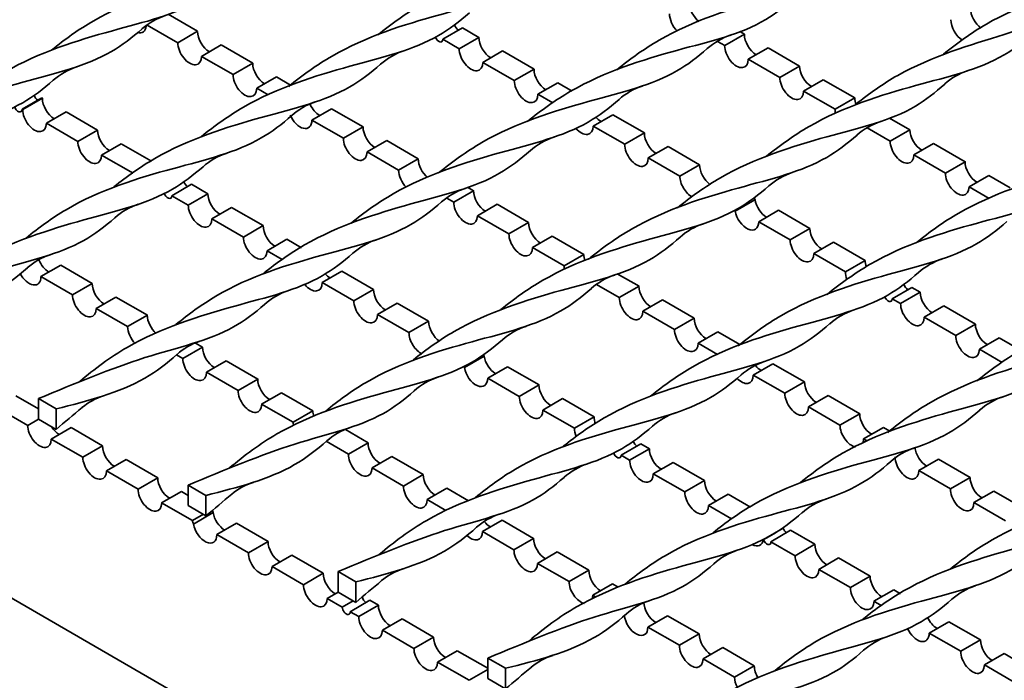
# Model space of a CAD drawing. Units: millimetres. Extents: x -1381 to 1039, y -564 to 640.
# Drawn here: x 66 to 243, y -155 to -36 of the extents above; entities that cross this region are included whole.
import ezdxf

# ---------------------------------------------------------------- set-up
doc = ezdxf.new("R2010")
doc.units = ezdxf.units.MM
for name, color, linetype in [('ВИТОЙ_КВАДРАТ_2', 7, 'Continuous'), ('НАСТИЛ_ДЛЯ_ТУ_1', 7, 'Continuous'), ('ПОЛОСА_2', 7, 'Continuous'), ('Стандарт', 7, 'Continuous')]:
    doc.layers.add(name, color=color, linetype=linetype)

# ---------------------------------------------------------------- blocks, each defined once
blk = doc.blocks.new('SE')
at = {"layer": 'ВИТОЙ_КВАДРАТ_2', "color": 7, "linetype": 'Continuous', "lineweight": 35}
for p, q in [((69.78, -107.73), (69.78, -104.06)), ((69.78, -104.06), (72.96, -105.89)), ((72.96, -105.89), (72.96, -109.57)), ((72.96, -109.57), (69.78, -107.73)), ((96.65, -123.24), (96.65, -119.57)), ((96.65, -119.57), (99.83, -121.41)), ((99.83, -121.41), (99.83, -125.08)), ((99.83, -125.08), (96.65, -123.24)), ((123.52, -138.76), (123.52, -135.08)), ((123.52, -135.08), (126.7, -136.92)), ((126.7, -136.92), (126.7, -140.6)), ((126.7, -140.6), (123.52, -138.76)), ((150.39, -154.27), (150.39, -150.6)), ((150.39, -150.6), (153.58, -152.43)), ((153.58, -152.43), (153.58, -156.11)), ((153.58, -156.11), (150.39, -154.27))]:
    blk.add_line(p, q, dxfattribs=at)
for centre, radius, start, end in [((96.44, -46.97), 12.26, 108.6732, 131.2917), ((197.84, -50.47), 12.24, 108.4506, 131.3125), ((139.24, -53.29), 12.26, 108.7083, 131.3268), ((80.57, -56.24), 12.34, 108.7634, 131.2441), ((240.11, -56.31), 11.63, 108.3579, 131.7124), ((182.07, -59.68), 12.34, 108.7559, 131.2366), ((123.31, -62.48), 12.26, 108.6732, 131.2917), ((224.71, -65.98), 12.24, 108.4506, 131.3125), ((166.11, -68.8), 12.26, 108.7083, 131.3268), ((107.44, -71.75), 12.34, 108.7634, 131.2441), ((208.95, -75.2), 12.34, 108.7559, 131.2366), ((150.18, -77.99), 12.26, 108.6732, 131.2917), ((91.58, -80.79), 12.24, 108.6875, 131.5494), ((192.98, -84.31), 12.26, 108.7083, 131.3268), ((134.31, -87.26), 12.34, 108.7634, 131.2441), ((75.5, -89.29), 11.63, 108.2876, 131.6421), ((235.82, -90.71), 12.34, 108.7559, 131.2366), ((177.05, -93.51), 12.26, 108.6732, 131.2917), ((118.45, -96.31), 12.24, 108.6875, 131.5494), ((219.85, -99.83), 12.26, 108.7083, 131.3268), ((161.18, -102.78), 12.34, 108.7634, 131.2441), ((102.37, -104.81), 11.63, 108.2876, 131.6421), ((203.92, -109.02), 12.26, 108.6732, 131.2917), ((145.32, -111.82), 12.24, 108.6875, 131.5494), ((84.8, -114.29), 11.24, 107.4444, 129.9401), ((246.72, -115.34), 12.26, 108.7083, 131.3268), ((188.05, -118.29), 12.34, 108.7634, 131.2441), ((129.24, -120.32), 11.63, 108.2876, 131.6421), ((230.79, -124.53), 12.26, 108.6732, 131.2917), ((172.19, -127.33), 12.24, 108.6875, 131.5494), ((111.67, -129.8), 11.24, 107.4444, 129.9401), ((214.92, -133.8), 12.34, 108.7634, 131.2441), ((156.11, -135.83), 11.63, 108.2876, 131.6421), ((199.06, -142.85), 12.24, 108.6875, 131.5494), ((138.54, -145.32), 11.24, 107.4444, 129.9401), ((241.79, -149.32), 12.34, 108.7634, 131.2441), ((182.98, -151.35), 11.63, 108.2876, 131.6421), ((225.93, -158.36), 12.24, 108.6875, 131.5494), ((165.41, -160.83), 11.24, 107.4444, 129.9401)]:
    blk.add_arc(centre, radius, start, end, dxfattribs=at)
for points, knots in [([(130.67, -38.82), (133.08, -36.86), (141.39, -30.87), (158.24, -25.6), (171.11, -22.74), (176.94, -18.11), (178.63, -16.6)], [0.5552612, 0.5552612, 0.5552612, 0.5552612, 0.6, 0.7, 0.8, 0.8414681, 0.8414681, 0.8414681, 0.8414681]), ([(72.13, -41.54), (74.49, -39.63), (82.77, -33.71), (99.57, -28.48), (112.46, -25.5), (118.43, -20.93), (120.21, -19.36)], [0.3562279, 0.3562279, 0.3562279, 0.3562279, 0.4, 0.5, 0.6, 0.6431969, 0.6431969, 0.6431969, 0.6431969]), ([(173.52, -45.08), (175.91, -43.14), (184.2, -37.19), (201.1, -31.92), (214.09, -28.99), (220.57, -23.9), (222.64, -22.04)], [0.6557734, 0.6557734, 0.6557734, 0.6557734, 0.7, 0.8, 0.9, 0.9492064, 0.9492064, 0.9492064, 0.9492064]), ([(114.7, -48.05), (117.12, -46.07), (125.45, -40.06), (142.35, -34.81), (155.22, -31.83), (161.15, -27.3), (162.9, -25.76)], [0.4548927, 0.4548927, 0.4548927, 0.4548927, 0.5, 0.6, 0.7, 0.7425543, 0.7425543, 0.7425543, 0.7425543]), ([(56.45, -50.55), (58.75, -48.7), (66.97, -42.85), (83.66, -37.67), (96.55, -34.69), (102.52, -30.11), (104.29, -28.55)], [0.2577324, 0.2577324, 0.2577324, 0.2577324, 0.3, 0.4, 0.5, 0.5431333, 0.5431333, 0.5431333, 0.5431333]), ([(232.14, -42.3), (234.57, -40.31), (242.86, -34.33), (252.38, -31.5), (258.93, -29.55)], [0.85494, 0.85494, 0.85494, 0.85494, 0.9, 1, 1, 1, 1]), ([(157.54, -54.33), (159.95, -52.37), (168.26, -46.38), (185.11, -41.11), (197.98, -38.25), (203.81, -33.62), (205.5, -32.11)], [0.5552612, 0.5552612, 0.5552612, 0.5552612, 0.6, 0.7, 0.8, 0.8414681, 0.8414681, 0.8414681, 0.8414681]), ([(216.42, -51.27), (218.77, -49.37), (227.03, -43.49), (244.03, -38.65), (253.97, -35.03), (258.93, -33.23)], [0.7565642, 0.7565642, 0.7565642, 0.7565642, 0.8, 0.9, 1, 1, 1, 1]), ([(99, -57.06), (101.36, -55.14), (109.64, -49.22), (126.44, -43.99), (139.33, -41.01), (145.3, -36.44), (147.08, -34.88)], [0.3562279, 0.3562279, 0.3562279, 0.3562279, 0.4, 0.5, 0.6, 0.6431969, 0.6431969, 0.6431969, 0.6431969]), ([(40.7, -59.74), (42.95, -57.9), (51.04, -51.96), (67.77, -46.88), (80.64, -43.87), (86.6, -39.3), (88.37, -37.74)], [0.1582908, 0.1582908, 0.1582908, 0.1582908, 0.2, 0.3, 0.4, 0.4430834, 0.4430834, 0.4430834, 0.4430834]), ([(200.39, -60.6), (202.78, -58.66), (211.07, -52.7), (227.97, -47.43), (240.96, -44.51), (247.44, -39.42), (249.51, -37.55)], [0.6557734, 0.6557734, 0.6557734, 0.6557734, 0.7, 0.8, 0.9, 0.9492064, 0.9492064, 0.9492064, 0.9492064]), ([(141.57, -63.57), (143.99, -61.59), (152.32, -55.58), (169.22, -50.32), (182.09, -47.34), (188.02, -42.81), (189.77, -41.28)], [0.4548927, 0.4548927, 0.4548927, 0.4548927, 0.5, 0.6, 0.7, 0.7425543, 0.7425543, 0.7425543, 0.7425543]), ([(83.32, -66.06), (85.62, -64.22), (93.84, -58.37), (110.53, -53.18), (123.42, -50.2), (129.39, -45.63), (131.16, -44.06)], [0.2577324, 0.2577324, 0.2577324, 0.2577324, 0.3, 0.4, 0.5, 0.5431333, 0.5431333, 0.5431333, 0.5431333]), ([(23.43, -69.96), (26.1, -67.71), (34.35, -61.52), (51.9, -56), (64.72, -53.06), (70.67, -48.5), (72.44, -46.95)], [0.048799, 0.048799, 0.048799, 0.048799, 0.1, 0.2, 0.3, 0.3429284, 0.3429284, 0.3429284, 0.3429284]), ([(184.41, -69.85), (186.82, -67.89), (195.13, -61.9), (211.98, -56.62), (224.85, -53.77), (230.68, -49.14), (232.37, -47.63)], [0.5552612, 0.5552612, 0.5552612, 0.5552612, 0.6, 0.7, 0.8, 0.8414681, 0.8414681, 0.8414681, 0.8414681]), ([(125.87, -72.57), (128.23, -70.66), (136.51, -64.74), (153.31, -59.51), (166.2, -56.52), (172.17, -51.95), (173.95, -50.39)], [0.3562279, 0.3562279, 0.3562279, 0.3562279, 0.4, 0.5, 0.6, 0.6431969, 0.6431969, 0.6431969, 0.6431969]), ([(67.57, -75.25), (69.82, -73.41), (77.91, -67.47), (94.64, -62.39), (107.51, -59.39), (113.47, -54.81), (115.24, -53.25)], [0.1582908, 0.1582908, 0.1582908, 0.1582908, 0.2, 0.3, 0.4, 0.4430834, 0.4430834, 0.4430834, 0.4430834]), ([(227.26, -76.11), (229.65, -74.17), (237.94, -68.21), (254.84, -62.94), (267.83, -60.02), (274.31, -54.93), (276.38, -53.07)], [0.6557734, 0.6557734, 0.6557734, 0.6557734, 0.7, 0.8, 0.9, 0.9492064, 0.9492064, 0.9492064, 0.9492064]), ([(168.44, -79.08), (170.86, -77.1), (179.19, -71.09), (196.09, -65.84), (208.96, -62.86), (214.89, -58.32), (216.64, -56.79)], [0.4548927, 0.4548927, 0.4548927, 0.4548927, 0.5, 0.6, 0.7, 0.7425543, 0.7425543, 0.7425543, 0.7425543]), ([(110.19, -81.57), (112.49, -79.73), (120.71, -73.88), (137.4, -68.69), (150.29, -65.72), (156.26, -61.14), (158.03, -59.58)], [0.2577324, 0.2577324, 0.2577324, 0.2577324, 0.3, 0.4, 0.5, 0.5431333, 0.5431333, 0.5431333, 0.5431333]), ([(50.3, -85.48), (52.97, -83.22), (61.22, -77.03), (78.77, -71.52), (91.59, -68.58), (97.54, -64.01), (99.31, -62.46)], [0.048799, 0.048799, 0.048799, 0.048799, 0.1, 0.2, 0.3, 0.3429284, 0.3429284, 0.3429284, 0.3429284]), ([(211.28, -85.36), (213.69, -83.4), (222, -77.41), (238.85, -72.14), (251.72, -69.28), (257.55, -64.65), (259.24, -63.14)], [0.5552612, 0.5552612, 0.5552612, 0.5552612, 0.6, 0.7, 0.8, 0.8414681, 0.8414681, 0.8414681, 0.8414681]), ([(152.74, -88.08), (155.1, -86.17), (163.38, -80.25), (180.18, -75.02), (193.07, -72.04), (199.04, -67.47), (200.82, -65.91)], [0.3562279, 0.3562279, 0.3562279, 0.3562279, 0.4, 0.5, 0.6, 0.6431969, 0.6431969, 0.6431969, 0.6431969]), ([(94.44, -90.77), (96.69, -88.93), (104.78, -82.98), (121.51, -77.9), (134.38, -74.9), (140.34, -70.33), (142.11, -68.77)], [0.1582908, 0.1582908, 0.1582908, 0.1582908, 0.2, 0.3, 0.4, 0.4430834, 0.4430834, 0.4430834, 0.4430834]), ([(42.91, -88.54), (49.47, -85.82), (62.59, -80.37), (75.71, -77.77), (81.68, -73.2), (83.46, -71.64)], [0, 0, 0, 0, 0.1, 0.2, 0.2432662, 0.2432662, 0.2432662, 0.2432662]), ([(195.31, -94.59), (197.73, -92.61), (206.06, -86.6), (222.96, -81.35), (235.83, -78.37), (241.76, -73.84), (243.51, -72.3)], [0.4548927, 0.4548927, 0.4548927, 0.4548927, 0.5, 0.6, 0.7, 0.7425543, 0.7425543, 0.7425543, 0.7425543]), ([(137.06, -97.09), (139.36, -95.24), (147.58, -89.39), (164.27, -84.21), (177.16, -81.23), (183.13, -76.65), (184.9, -75.09)], [0.2577324, 0.2577324, 0.2577324, 0.2577324, 0.3, 0.4, 0.5, 0.5431333, 0.5431333, 0.5431333, 0.5431333]), ([(77.17, -100.99), (79.84, -98.73), (88.09, -92.55), (105.64, -87.03), (118.46, -84.09), (124.41, -79.53), (126.18, -77.97)], [0.048799, 0.048799, 0.048799, 0.048799, 0.1, 0.2, 0.3, 0.3429284, 0.3429284, 0.3429284, 0.3429284]), ([(238.15, -100.88), (240.56, -98.91), (248.87, -92.92), (265.72, -87.65), (278.59, -84.79), (284.42, -80.16), (286.11, -78.65)], [0.5552612, 0.5552612, 0.5552612, 0.5552612, 0.6, 0.7, 0.8, 0.8414681, 0.8414681, 0.8414681, 0.8414681]), ([(46.09, -90.38), (51.73, -88.96), (59.89, -86.91), (65.94, -82.23), (67.78, -80.6)], [0, 0, 0, 0, 0.1, 0.1447011, 0.1447011, 0.1447011, 0.1447011]), ([(179.61, -103.6), (181.97, -101.68), (190.25, -95.76), (207.05, -90.53), (219.94, -87.55), (225.91, -82.98), (227.69, -81.42)], [0.3562279, 0.3562279, 0.3562279, 0.3562279, 0.4, 0.5, 0.6, 0.6431969, 0.6431969, 0.6431969, 0.6431969]), ([(121.31, -106.28), (123.56, -104.44), (131.65, -98.5), (148.38, -93.42), (161.25, -90.41), (167.21, -85.84), (168.98, -84.28)], [0.1582908, 0.1582908, 0.1582908, 0.1582908, 0.2, 0.3, 0.4, 0.4430834, 0.4430834, 0.4430834, 0.4430834]), ([(69.78, -104.06), (76.34, -101.33), (89.46, -95.88), (102.58, -93.28), (108.55, -88.72), (110.33, -87.15)], [0, 0, 0, 0, 0.1, 0.2, 0.2432662, 0.2432662, 0.2432662, 0.2432662]), ([(222.18, -110.11), (224.6, -108.13), (232.93, -102.12), (249.83, -96.86), (262.7, -93.88), (268.63, -89.35), (270.38, -87.82)], [0.4548927, 0.4548927, 0.4548927, 0.4548927, 0.5, 0.6, 0.7, 0.7425543, 0.7425543, 0.7425543, 0.7425543]), ([(163.93, -112.6), (166.23, -110.76), (174.45, -104.91), (191.14, -99.72), (204.03, -96.74), (210, -92.17), (211.77, -90.6)], [0.2577324, 0.2577324, 0.2577324, 0.2577324, 0.3, 0.4, 0.5, 0.5431333, 0.5431333, 0.5431333, 0.5431333]), ([(104.04, -116.5), (106.71, -114.25), (114.96, -108.06), (132.51, -102.54), (145.33, -99.6), (151.28, -95.04), (153.05, -93.49)], [0.048799, 0.048799, 0.048799, 0.048799, 0.1, 0.2, 0.3, 0.3429284, 0.3429284, 0.3429284, 0.3429284]), ([(72.96, -105.89), (78.6, -104.48), (86.76, -102.42), (92.81, -97.74), (94.65, -96.11)], [0, 0, 0, 0, 0.1, 0.1447011, 0.1447011, 0.1447011, 0.1447011]), ([(206.48, -119.11), (208.84, -117.2), (217.12, -111.28), (233.92, -106.05), (246.81, -103.06), (252.78, -98.49), (254.56, -96.93)], [0.3562279, 0.3562279, 0.3562279, 0.3562279, 0.4, 0.5, 0.6, 0.6431969, 0.6431969, 0.6431969, 0.6431969]), ([(148.18, -121.79), (150.43, -119.95), (158.52, -114.01), (175.25, -108.93), (188.12, -105.93), (194.08, -101.35), (195.85, -99.79)], [0.1582908, 0.1582908, 0.1582908, 0.1582908, 0.2, 0.3, 0.4, 0.4430834, 0.4430834, 0.4430834, 0.4430834]), ([(96.65, -119.57), (103.21, -116.84), (116.33, -111.39), (129.45, -108.79), (135.42, -104.23), (137.2, -102.66)], [0, 0, 0, 0, 0.1, 0.2, 0.2432662, 0.2432662, 0.2432662, 0.2432662]), ([(190.8, -128.11), (193.1, -126.27), (201.32, -120.42), (218.01, -115.24), (230.9, -112.26), (236.87, -107.68), (238.64, -106.12)], [0.2577324, 0.2577324, 0.2577324, 0.2577324, 0.3, 0.4, 0.5, 0.5431333, 0.5431333, 0.5431333, 0.5431333]), ([(130.91, -132.02), (133.58, -129.76), (141.83, -123.57), (159.38, -118.06), (172.2, -115.12), (178.15, -110.55), (179.92, -109)], [0.048799, 0.048799, 0.048799, 0.048799, 0.1, 0.2, 0.3, 0.3429284, 0.3429284, 0.3429284, 0.3429284]), ([(99.83, -121.41), (105.47, -119.99), (113.63, -117.94), (119.68, -113.26), (121.52, -111.63)], [0, 0, 0, 0, 0.1, 0.1447011, 0.1447011, 0.1447011, 0.1447011]), ([(233.35, -134.62), (235.71, -132.71), (243.99, -126.79), (260.79, -121.56), (273.68, -118.58), (279.65, -114.01), (281.43, -112.45)], [0.3562279, 0.3562279, 0.3562279, 0.3562279, 0.4, 0.5, 0.6, 0.6431969, 0.6431969, 0.6431969, 0.6431969]), ([(175.05, -137.31), (177.3, -135.47), (185.39, -129.52), (202.12, -124.44), (214.99, -121.44), (220.95, -116.87), (222.72, -115.31)], [0.1582908, 0.1582908, 0.1582908, 0.1582908, 0.2, 0.3, 0.4, 0.4430834, 0.4430834, 0.4430834, 0.4430834]), ([(123.52, -135.08), (130.08, -132.36), (143.2, -126.91), (156.32, -124.31), (162.29, -119.75), (164.07, -118.18)], [0, 0, 0, 0, 0.1, 0.2, 0.2432662, 0.2432662, 0.2432662, 0.2432662]), ([(217.67, -143.63), (219.97, -141.78), (228.19, -135.93), (244.88, -130.75), (257.77, -127.77), (263.74, -123.19), (265.51, -121.63)], [0.2577324, 0.2577324, 0.2577324, 0.2577324, 0.3, 0.4, 0.5, 0.5431333, 0.5431333, 0.5431333, 0.5431333]), ([(157.78, -147.53), (160.45, -145.27), (168.7, -139.09), (186.25, -133.57), (199.07, -130.63), (205.02, -126.07), (206.79, -124.51)], [0.048799, 0.048799, 0.048799, 0.048799, 0.1, 0.2, 0.3, 0.3429284, 0.3429284, 0.3429284, 0.3429284]), ([(126.7, -136.92), (132.34, -135.5), (140.5, -133.45), (146.55, -128.77), (148.39, -127.14)], [0, 0, 0, 0, 0.1, 0.1447011, 0.1447011, 0.1447011, 0.1447011]), ([(201.92, -152.82), (204.17, -150.98), (212.26, -145.04), (228.99, -139.96), (241.86, -136.95), (247.82, -132.38), (249.59, -130.82)], [0.1582908, 0.1582908, 0.1582908, 0.1582908, 0.2, 0.3, 0.4, 0.4430834, 0.4430834, 0.4430834, 0.4430834]), ([(150.39, -150.6), (156.95, -147.87), (170.07, -142.42), (183.19, -139.82), (189.16, -135.26), (190.94, -133.69)], [0, 0, 0, 0, 0.1, 0.2, 0.2432662, 0.2432662, 0.2432662, 0.2432662]), ([(184.65, -163.04), (187.32, -160.79), (195.57, -154.6), (213.12, -149.08), (225.94, -146.14), (231.89, -141.58), (233.66, -140.03)], [0.048799, 0.048799, 0.048799, 0.048799, 0.1, 0.2, 0.3, 0.3429284, 0.3429284, 0.3429284, 0.3429284]), ([(153.58, -152.43), (159.21, -151.02), (167.37, -148.96), (173.42, -144.28), (175.26, -142.65)], [0, 0, 0, 0, 0.1, 0.1447011, 0.1447011, 0.1447011, 0.1447011]), ([(228.79, -168.33), (231.04, -166.5), (239.13, -160.55), (255.86, -155.47), (268.73, -152.47), (274.69, -147.89), (276.46, -146.33)], [0.1582908, 0.1582908, 0.1582908, 0.1582908, 0.2, 0.3, 0.4, 0.4430834, 0.4430834, 0.4430834, 0.4430834]), ([(177.26, -166.11), (183.82, -163.39), (196.94, -157.93), (210.06, -155.33), (216.03, -150.77), (217.81, -149.2)], [0, 0, 0, 0, 0.1, 0.2, 0.2432662, 0.2432662, 0.2432662, 0.2432662])]:
    blk.add_open_spline(points, degree=3, knots=knots, dxfattribs=at)
for points in [[(72.96, -109.57), (74.5, -108.28), (76.03, -106.99), (77.6, -105.66)], [(99.83, -125.08), (101.37, -123.79), (102.9, -122.51), (104.47, -121.17)], [(126.7, -140.6), (128.24, -139.31), (129.77, -138.02), (131.34, -136.69)], [(153.58, -156.11), (155.11, -154.82), (156.64, -153.53), (158.21, -152.2)]]:
    blk.add_open_spline(points, degree=3, dxfattribs=at)
at = {"layer": 'НАСТИЛ_ДЛЯ_ТУ_1', "color": 7, "linetype": 'Continuous', "lineweight": 35}
for p, q in [((142.31, -39.6), (145.85, -37.56)), ((148.79, -39.26), (145.85, -37.56)), ((145.25, -41.3), (142.31, -39.6)), ((148.79, -39.26), (145.25, -41.3)), ((149.5, -43.75), (153.03, -41.71)), ((158.69, -44.97), (153.03, -41.71)), ((155.15, -47.01), (149.5, -43.75)), ((158.69, -44.97), (155.15, -47.01)), ((159.39, -49.46), (162.93, -47.42)), ((165.5, -48.9), (162.93, -47.42)), ((162.09, -51.02), (159.39, -49.46)), ((66.83, -52.15), (70.37, -50.11)), ((70.48, -50.17), (66.95, -52.21)), ((70.48, -50.17), (70.37, -50.11)), ((66.95, -52.21), (66.83, -52.15)), ((71.19, -54.66), (74.73, -52.62)), ((80.38, -55.89), (74.73, -52.62)), ((76.85, -57.93), (71.19, -54.66)), ((169.29, -55.18), (172.83, -53.14)), ((178.49, -56.4), (172.83, -53.14)), ((80.38, -55.89), (76.85, -57.93)), ((174.95, -58.44), (169.29, -55.18)), ((178.49, -56.4), (174.95, -58.44)), ((81.09, -60.38), (84.63, -58.34)), ((90.07, -61.48), (84.63, -58.34)), ((179.19, -60.89), (182.73, -58.85)), ((188.39, -62.12), (182.73, -58.85)), ((86.75, -63.64), (81.09, -60.38)), ((184.85, -64.16), (179.19, -60.89)), ((188.39, -62.12), (184.85, -64.16)), ((93.71, -67.66), (97.24, -65.62)), ((100.18, -67.32), (97.24, -65.62)), ((96.65, -69.36), (93.71, -67.66)), ((100.18, -67.32), (96.65, -69.36)), ((194.8, -70.42), (198.33, -68.38)), ((100.89, -71.81), (104.42, -69.77)), ((110.08, -73.03), (104.42, -69.77)), ((198.99, -72.32), (202.53, -70.28)), ((208.18, -73.55), (202.53, -70.28)), ((106.55, -75.08), (100.89, -71.81)), ((204.65, -75.59), (198.99, -72.32)), ((110.08, -73.03), (106.55, -75.08)), ((208.18, -73.55), (204.65, -75.59)), ((110.79, -77.53), (114.32, -75.48)), ((116.94, -76.99), (114.32, -75.48)), ((113.51, -79.09), (110.79, -77.53)), ((208.89, -78.04), (212.43, -76)), ((218.08, -79.26), (212.43, -76)), ((214.55, -81.31), (208.89, -78.04)), ((218.08, -79.26), (214.55, -81.31)), ((120.69, -83.24), (124.22, -81.2)), ((129.88, -84.47), (124.22, -81.2)), ((126.34, -86.51), (120.69, -83.24)), ((129.88, -84.47), (126.34, -86.51)), ((222.92, -86.14), (226.46, -84.1)), ((227.98, -84.98), (226.46, -84.1)), ((224.45, -87.02), (222.92, -86.14)), ((227.98, -84.98), (224.45, -87.02)), ((130.59, -88.96), (134.12, -86.91)), ((139.78, -90.18), (134.12, -86.91)), ((228.69, -89.47), (232.23, -87.43)), ((237.88, -90.7), (232.23, -87.43)), ((330.88, -293.38), (-22.67, -89.26)), ((136.24, -92.22), (130.59, -88.96)), ((234.35, -92.74), (228.69, -89.47)), ((139.78, -90.18), (136.24, -92.22)), ((237.88, -90.7), (234.35, -92.74)), ((238.59, -95.19), (242.13, -93.14)), ((246.11, -95.44), (242.13, -93.14)), ((242.7, -97.56), (238.59, -95.19)), ((146.19, -98.48), (149.73, -96.44)), ((150.39, -100.39), (153.92, -98.35)), ((159.58, -101.61), (153.92, -98.35)), ((156.04, -103.65), (150.39, -100.39)), ((159.58, -101.61), (156.04, -103.65)), ((69.78, -105.89), (65.72, -103.55)), ((160.29, -106.1), (163.82, -104.06)), ((169.48, -107.33), (163.82, -104.06)), ((67.84, -108.85), (62.18, -105.59)), ((69.78, -107.73), (67.84, -108.85)), ((165.94, -109.37), (160.29, -106.1)), ((169.48, -107.33), (165.94, -109.37)), ((72.08, -111.3), (75.62, -109.26)), ((81.27, -112.53), (75.62, -109.26)), ((77.74, -114.57), (72.08, -111.3)), ((81.27, -112.53), (77.74, -114.57)), ((174.32, -114.2), (177.85, -112.16)), ((179.38, -113.04), (175.84, -115.08)), ((179.38, -113.04), (177.85, -112.16)), ((175.84, -115.08), (174.32, -114.2)), ((81.98, -117.02), (85.52, -114.98)), ((91.17, -118.24), (85.52, -114.98)), ((180.08, -117.53), (183.62, -115.49)), ((189.28, -118.76), (183.62, -115.49)), ((87.64, -120.29), (81.98, -117.02)), ((91.17, -118.24), (87.64, -120.29)), ((185.74, -120.8), (180.08, -117.53)), ((189.28, -118.76), (185.74, -120.8)), ((91.88, -122.73), (95.42, -120.69)), ((96.65, -121.41), (95.42, -120.69)), ((189.98, -123.25), (193.52, -121.21)), ((197.55, -123.53), (193.52, -121.21)), ((97.42, -125.94), (91.88, -122.73)), ((194.12, -125.63), (189.98, -123.25)), ((99.37, -124.81), (97.42, -125.94)), ((97.58, -126.55), (101.12, -124.5)), ((101.78, -128.45), (105.31, -126.41)), ((110.97, -129.67), (105.31, -126.41)), ((107.44, -131.72), (101.78, -128.45)), ((203.39, -127.3), (199.86, -129.34)), ((201.19, -129.72), (204.72, -127.67)), ((209.08, -130.19), (204.72, -127.67)), ((110.97, -129.67), (107.44, -131.72)), ((205.54, -132.23), (201.19, -129.72)), ((209.08, -130.19), (205.54, -132.23)), ((111.68, -134.17), (115.21, -132.12)), ((120.87, -135.39), (115.21, -132.12)), ((117.34, -137.43), (111.68, -134.17)), ((209.78, -134.68), (213.32, -132.64)), ((218.98, -135.9), (213.32, -132.64)), ((120.87, -135.39), (117.34, -137.43)), ((215.44, -137.95), (209.78, -134.68)), ((218.98, -135.9), (215.44, -137.95)), ((121.58, -139.88), (123.52, -138.76)), ((219.68, -140.4), (223.22, -138.35)), ((224.42, -139.05), (223.22, -138.35)), ((124.29, -141.45), (121.58, -139.88)), ((126.24, -140.33), (124.29, -141.45)), ((125.71, -142.27), (129.24, -140.22)), ((130.77, -141.11), (127.24, -143.15)), ((130.77, -141.11), (129.24, -140.22)), ((220.99, -141.15), (219.68, -140.4)), ((127.24, -143.15), (125.71, -142.27)), ((131.48, -145.6), (135.01, -143.56)), ((140.67, -146.82), (135.01, -143.56)), ((229.58, -146.11), (233.12, -144.07)), ((238.77, -147.34), (233.12, -144.07)), ((137.13, -148.86), (131.48, -145.6)), ((235.24, -149.38), (229.58, -146.11)), ((140.67, -146.82), (137.13, -148.86)), ((238.77, -147.34), (235.24, -149.38)), ((141.38, -151.31), (144.91, -149.27)), ((150.39, -152.43), (144.91, -149.27)), ((239.48, -151.83), (243.02, -149.79)), ((248.67, -153.05), (243.02, -149.79)), ((147.03, -154.58), (141.38, -151.31)), ((245.14, -155.09), (239.48, -151.83)), ((150.39, -152.64), (147.03, -154.58))]:
    blk.add_line(p, q, dxfattribs=at)
for centre, major_axis, start_param, end_param in [((239.11, -35.28), (-1.5, 2.6), 0.785398, 2.25211), ((145.14, -37.15), (-0.5, 0.866), 1.085611, 2.356194), ((235.58, -37.32), (-1.5, 2.6), 0.785398, 2.344846), ((141.6, -39.19), (-0.5, 0.866), 1.254064, 3.926991), ((150.91, -40.48), (-1.5, 2.6), 0.785398, 2.356194), ((147.37, -42.52), (-1.5, 2.6), 0.785398, 3.926991), ((160.81, -46.2), (-1.5, 2.6), 0.785398, 2.356194), ((157.27, -48.24), (-1.5, 2.6), 0.785398, 3.926991), ((69.66, -49.7), (-0.5, 0.866), 1.180352, 2.356194), ((72.6, -51.4), (-1.5, 2.6), 0.785398, 2.356194), ((66.13, -51.74), (-0.5, 0.866), 1.154375, 3.926991), ((69.07, -53.44), (-1.5, 2.6), 0.785398, 3.926991), ((170.71, -51.91), (-1.5, 2.6), 1.883181, 2.356194), ((82.5, -57.11), (-1.5, 2.6), 0.785398, 2.356194), ((167.17, -53.95), (-1.5, 2.6), 1.875876, 3.926991), ((180.61, -57.63), (-1.5, 2.6), 0.785398, 2.356194), ((78.97, -59.15), (-1.5, 2.6), 0.785398, 3.926991), ((177.07, -59.67), (-1.5, 2.6), 0.785398, 3.926991), ((190.51, -63.34), (-1.5, 2.6), 0.785398, 2.236756), ((96.53, -65.21), (-0.5, 0.866), 1.180352, 2.356194), ((186.97, -65.38), (-1.5, 2.6), 0.785398, 2.401434), ((93, -67.25), (-0.5, 0.866), 1.154375, 3.926991), ((102.3, -68.54), (-1.5, 2.6), 0.785398, 2.356194), ((198.88, -68.18), (-0.5, 0.866), 1.088046, 1.472286), ((200.41, -69.06), (-1.5, 2.6), 0.998383, 2.356194), ((98.77, -70.58), (-1.5, 2.6), 0.785398, 3.926991), ((195.34, -70.22), (-0.5, 0.866), 1.254766, 1.472286), ((196.87, -71.1), (-1.5, 2.6), 0.998383, 3.926991), ((112.2, -74.26), (-1.5, 2.6), 0.785398, 2.356194), ((210.31, -74.77), (-1.5, 2.6), 0.785398, 2.356194), ((108.67, -76.3), (-1.5, 2.6), 0.785398, 3.926991), ((206.77, -76.81), (-1.5, 2.6), 0.785398, 3.926991), ((220.21, -80.49), (-1.5, 2.6), 0.785398, 1.229254), ((122.1, -79.97), (-1.5, 2.6), 1.892665, 2.356194), ((216.67, -82.53), (-1.5, 2.6), 0.785398, 1.320862), ((118.57, -82.02), (-1.5, 2.6), 1.854749, 3.926991), ((132, -85.69), (-1.5, 2.6), 0.785398, 2.356194), ((225.75, -83.69), (-0.5, 0.866), 1.085611, 2.356194), ((128.47, -87.73), (-1.5, 2.6), 0.785398, 3.926991), ((222.21, -85.73), (-0.5, 0.866), 1.254064, 3.926991), ((230.11, -86.2), (-1.5, 2.6), 0.785398, 2.356194), ((226.57, -88.25), (-1.5, 2.6), 0.785398, 3.926991), ((141.9, -91.41), (-1.5, 2.6), 0.785398, 2.280925), ((240, -91.92), (-1.5, 2.6), 0.785398, 2.356194), ((138.37, -93.45), (-1.5, 2.6), 0.785398, 2.473495), ((236.47, -93.96), (-1.5, 2.6), 0.785398, 3.926991), ((150.27, -96.24), (-0.5, 0.866), 1.177405, 1.472286), ((151.8, -97.12), (-1.5, 2.6), 0.998383, 2.356194), ((146.74, -98.28), (-0.5, 0.866), 1.154375, 1.472286), ((148.26, -99.16), (-1.5, 2.6), 0.998383, 3.926991), ((161.7, -102.84), (-1.5, 2.6), 0.785398, 2.356194), ((158.16, -104.88), (-1.5, 2.6), 0.785398, 3.926991), ((171.6, -108.55), (-1.5, 2.6), 0.785398, 1.259114), ((69.96, -110.08), (-1.5, 2.6), 0.785398, 3.926991), ((73.5, -108.04), (-1.5, 2.6), 1.63346, 2.356194), ((168.06, -110.59), (-1.5, 2.6), 0.785398, 1.347915), ((83.39, -113.75), (-1.5, 2.6), 0.785398, 2.356194), ((177.14, -111.75), (-0.5, 0.866), 1.180352, 2.356194), ((181.5, -114.27), (-1.5, 2.6), 0.785398, 2.356194), ((79.86, -115.79), (-1.5, 2.6), 0.785398, 3.926991), ((173.61, -113.79), (-0.5, 0.866), 1.154375, 3.926991), ((177.96, -116.31), (-1.5, 2.6), 0.785398, 3.926991), ((93.29, -119.47), (-1.5, 2.6), 0.785398, 2.356194), ((191.4, -119.98), (-1.5, 2.6), 0.785398, 2.356194), ((89.76, -121.51), (-1.5, 2.6), 0.785398, 3.926991), ((187.86, -122.02), (-1.5, 2.6), 0.785398, 3.926991), ((101.67, -124.3), (-0.5, 0.866), 1.039232, 1.472286), ((103.19, -125.18), (-1.5, 2.6), 0.998383, 2.356194), ((98.13, -126.34), (-0.5, 0.866), 0.785398, 1.472286), ((99.66, -127.23), (-1.5, 2.6), 0.998383, 3.926991), ((201.3, -125.7), (-1.5, 2.6), -3.794608, -3.767443), ((204.01, -127.27), (-0.5, 0.866), 1.282198, 2.356194), ((113.09, -130.9), (-1.5, 2.6), 0.785398, 2.356194), ((197.76, -127.74), (-1.5, 2.6), 2.382508, 3.767443), ((200.48, -129.31), (-0.5, 0.866), 1.282198, 3.926991), ((211.2, -131.41), (-1.5, 2.6), 0.785398, 2.356194), ((109.56, -132.94), (-1.5, 2.6), 0.785398, 3.926991), ((207.66, -133.46), (-1.5, 2.6), 0.785398, 3.926991), ((122.99, -136.61), (-1.5, 2.6), 0.785398, 2.356194), ((221.1, -137.13), (-1.5, 2.6), 0.785398, 2.356194), ((119.46, -138.66), (-1.5, 2.6), 0.785398, 3.926991), ((217.56, -139.17), (-1.5, 2.6), 0.785398, 3.926991), ((128.54, -139.82), (-0.5, 0.866), 1.033844, 2.356194), ((132.89, -142.33), (-1.5, 2.6), 0.785398, 2.356194), ((125, -141.86), (-0.5, 0.866), 0.785398, 3.926991), ((129.36, -144.37), (-1.5, 2.6), 0.785398, 3.926991), ((231, -142.84), (-1.5, 2.6), 1.415742, 2.356194), ((227.46, -144.89), (-1.5, 2.6), 1.387467, 3.926991), ((142.79, -148.05), (-1.5, 2.6), 0.785398, 2.356194), ((240.9, -148.56), (-1.5, 2.6), 0.785398, 2.356194), ((139.26, -150.09), (-1.5, 2.6), 0.785398, 3.926991), ((237.36, -150.6), (-1.5, 2.6), 0.785398, 3.926991)]:
    blk.add_ellipse(centre, major_axis=major_axis, ratio=0.57735, start_param=start_param, end_param=end_param, dxfattribs=at)
at = {"layer": 'ПОЛОСА_2', "color": 7, "linetype": 'Continuous', "lineweight": 35}
for p, q in [((93.02, -35.12), (98.32, -38.18)), ((89.3, -37.06), (94.79, -40.22)), ((98.32, -38.18), (94.79, -40.22)), ((196.43, -38.7), (192.89, -40.74)), ((195.6, -38.22), (196.43, -38.7)), ((191.58, -39.98), (192.89, -40.74)), ((99.03, -42.67), (102.56, -40.63)), ((102.56, -40.63), (108.22, -43.9)), ((197.13, -43.19), (200.67, -41.15)), ((200.67, -41.15), (206.33, -44.41)), ((99.03, -42.67), (104.69, -45.94)), ((108.22, -43.9), (104.69, -45.94)), ((197.13, -43.19), (202.79, -46.45)), ((206.33, -44.41), (202.79, -46.45)), ((108.93, -48.39), (112.46, -46.35)), ((112.46, -46.35), (115.02, -47.82)), ((207.03, -48.9), (210.57, -46.86)), ((210.57, -46.86), (216.22, -50.13)), ((108.93, -48.39), (110.99, -49.58)), ((207.03, -48.9), (212.69, -52.17)), ((216.22, -50.13), (212.69, -52.17)), ((118.83, -54.1), (122.36, -52.06)), ((122.36, -52.06), (128.02, -55.33)), ((118.83, -54.1), (124.48, -57.37)), ((222.47, -53.74), (226.12, -55.84)), ((128.02, -55.33), (124.48, -57.37)), ((218.45, -55.49), (222.59, -57.88)), ((226.12, -55.84), (222.59, -57.88)), ((128.73, -59.82), (132.26, -57.78)), ((132.26, -57.78), (137.92, -61.04)), ((226.83, -60.33), (230.37, -58.29)), ((230.37, -58.29), (236.02, -61.56)), ((128.73, -59.82), (134.38, -63.09)), ((137.92, -61.04), (134.38, -63.09)), ((226.83, -60.33), (232.49, -63.6)), ((236.02, -61.56), (232.49, -63.6)), ((236.73, -66.05), (240.27, -64.01)), ((240.27, -64.01), (244.11, -66.23)), ((147.82, -66.76), (144.28, -68.8)), ((146.76, -66.15), (147.82, -66.76)), ((236.73, -66.05), (240.35, -68.14)), ((143.04, -68.09), (144.28, -68.8)), ((148.53, -71.25), (152.06, -69.21)), ((152.06, -69.21), (157.72, -72.48)), ((148.53, -71.25), (154.18, -74.52)), ((157.72, -72.48), (154.18, -74.52)), ((158.43, -76.97), (161.96, -74.92)), ((161.96, -74.92), (167.62, -78.19)), ((158.43, -76.97), (164.08, -80.23)), ((167.62, -78.19), (164.08, -80.23)), ((70.22, -82.17), (73.76, -80.13)), ((73.76, -80.13), (79.41, -83.39)), ((70.22, -82.17), (75.88, -85.43)), ((173.63, -81.66), (177.52, -83.91)), ((79.41, -83.39), (75.88, -85.43)), ((169.91, -83.6), (173.98, -85.95)), ((177.52, -83.91), (173.98, -85.95)), ((80.12, -87.88), (83.66, -85.84)), ((83.66, -85.84), (89.31, -89.11)), ((178.22, -88.4), (181.76, -86.36)), ((181.76, -86.36), (187.42, -89.62)), ((80.12, -87.88), (85.78, -91.15)), ((89.31, -89.11), (85.78, -91.15)), ((178.22, -88.4), (183.88, -91.66)), ((187.42, -89.62), (183.88, -91.66)), ((188.12, -94.11), (191.66, -92.07)), ((191.66, -92.07), (195.63, -94.36)), ((99.21, -94.82), (95.68, -96.86)), ((97.98, -94.11), (99.21, -94.82)), ((188.12, -94.11), (191.6, -96.12)), ((94.52, -96.2), (95.68, -96.86)), ((99.92, -99.31), (103.46, -97.27)), ((103.46, -97.27), (109.11, -100.54)), ((198.02, -99.83), (201.56, -97.79)), ((201.56, -97.79), (207.22, -101.05)), ((99.92, -99.31), (105.58, -102.58)), ((109.11, -100.54), (105.58, -102.58)), ((198.02, -99.83), (203.68, -103.09)), ((207.22, -101.05), (203.68, -103.09)), ((109.82, -105.03), (113.35, -102.99)), ((113.35, -102.99), (119.01, -106.25)), ((207.92, -105.54), (211.46, -103.5)), ((211.46, -103.5), (217.12, -106.77)), ((109.82, -105.03), (115.48, -108.29)), ((207.92, -105.54), (213.58, -108.81)), ((119.01, -106.25), (115.48, -108.29)), ((217.12, -106.77), (213.58, -108.81)), ((217.82, -111.26), (221.36, -109.22)), ((221.36, -109.22), (222.5, -109.88)), ((124.85, -109.62), (128.91, -111.97)), ((217.82, -111.26), (218.47, -111.63)), ((121.39, -111.71), (125.38, -114.01)), ((128.91, -111.97), (125.38, -114.01)), ((129.62, -116.46), (133.15, -114.42)), ((133.15, -114.42), (138.81, -117.68)), ((129.62, -116.46), (135.28, -119.73)), ((227.72, -116.97), (231.26, -114.93)), ((231.26, -114.93), (236.91, -118.2)), ((138.81, -117.68), (135.28, -119.73)), ((227.72, -116.97), (233.38, -120.24)), ((236.91, -118.2), (233.38, -120.24)), ((139.52, -122.18), (143.05, -120.13)), ((143.05, -120.13), (146.94, -122.38)), ((237.62, -122.69), (241.16, -120.65)), ((241.16, -120.65), (246.81, -123.91)), ((139.52, -122.18), (142.87, -124.11)), ((237.62, -122.69), (243.28, -125.96)), ((149.42, -127.89), (152.95, -125.85)), ((152.95, -125.85), (158.61, -129.12)), ((149.42, -127.89), (155.07, -131.16)), ((158.61, -129.12), (155.07, -131.16)), ((159.32, -133.61), (162.85, -131.56)), ((162.85, -131.56), (168.51, -134.83)), ((159.32, -133.61), (164.97, -136.87)), ((168.51, -134.83), (164.97, -136.87)), ((169.22, -139.32), (172.75, -137.28)), ((172.75, -137.28), (173.81, -137.89)), ((169.22, -139.32), (169.74, -139.62)), ((179.12, -145.04), (182.65, -143)), ((182.65, -143), (188.31, -146.26)), ((179.12, -145.04), (184.77, -148.3)), ((188.31, -146.26), (184.77, -148.3)), ((189.02, -150.75), (192.55, -148.71)), ((192.55, -148.71), (198.21, -151.98)), ((189.02, -150.75), (194.67, -154.02)), ((198.21, -151.98), (194.67, -154.02))]:
    blk.add_line(p, q, dxfattribs=at)
for centre, start_param, end_param in [((188.65, -34.21), 0.785398, 2.186948), ((185.11, -36.25), 0.785398, 1.990877), ((87.01, -35.73), 2.607051, 3.808573), ((100.44, -39.41), 0.785398, 2.356194), ((198.55, -39.92), 0.785398, 2.356194), ((96.91, -41.45), 0.785398, 3.926991), ((195.01, -41.96), 0.785398, 3.926991), ((110.34, -45.12), 0.785398, 2.356194), ((208.45, -45.64), 0.785398, 2.356194), ((106.81, -47.16), 0.785398, 3.926991), ((204.91, -47.68), 0.785398, 3.926991), ((218.35, -51.35), 0.785398, 1.238516), ((120.24, -50.84), 1.404733, 2.356194), ((214.81, -53.39), 0.785398, 1.070749), ((116.71, -52.88), 1.367627, 3.926991), ((130.14, -56.55), 0.785398, 2.356194), ((228.25, -57.07), 0.785398, 2.356194), ((126.61, -58.59), 0.785398, 3.926991), ((224.71, -59.11), 0.785398, 3.926991), ((140.04, -62.27), 0.785398, 2.148151), ((238.14, -62.78), 0.785398, 2.356194), ((136.51, -64.31), 0.785398, 1.988589), ((234.61, -64.82), 0.785398, 3.926991), ((149.94, -67.98), 0.785398, 2.356194), ((146.4, -70.03), 0.785398, 3.926991), ((159.84, -73.7), 0.785398, 2.356194), ((156.3, -75.74), 0.785398, 3.926991), ((71.64, -78.9), 1.34605, 2.356194), ((169.74, -79.42), 0.785398, 1.217903), ((166.2, -81.46), 0.785398, 1.012123), ((68.1, -80.94), 1.495068, 3.926991), ((81.53, -84.62), 0.785398, 2.356194), ((179.64, -85.13), 0.785398, 2.356194), ((78, -86.66), 0.785398, 3.926991), ((176.1, -87.17), 0.785398, 3.926991), ((91.43, -90.33), 0.785398, 2.090675), ((189.54, -90.85), 0.785398, 2.356194), ((87.9, -92.37), 0.785398, 1.972738), ((186, -92.89), 0.785398, 3.926991), ((101.33, -96.05), 0.785398, 2.356194), ((97.8, -98.09), 0.785398, 3.926991), ((199.44, -96.56), 1.863506, 2.356194), ((111.23, -101.76), 0.785398, 2.356194), ((195.9, -98.6), 1.948895, 3.926991), ((209.34, -102.28), 0.785398, 2.356194), ((107.7, -103.8), 0.785398, 3.926991), ((205.8, -104.32), 0.785398, 3.926991), ((121.13, -107.48), 0.785398, 1.163037), ((219.24, -107.99), 0.785398, 2.356194), ((117.6, -109.52), 0.785398, 0.97985), ((215.7, -110.03), 0.785398, 2.671139), ((215.7, -110.03), 3.618155, 3.926991), ((131.03, -113.19), 0.785398, 2.356194), ((229.14, -113.71), 0.912621, 2.356194), ((127.5, -115.24), 0.785398, 3.926991), ((225.6, -115.75), 0.785398, 3.926991), ((140.93, -118.91), 0.785398, 2.356194), ((239.04, -119.42), 0.785398, 2.356194), ((137.4, -120.95), 0.785398, 3.926991), ((235.5, -121.46), 0.785398, 3.926991), ((150.83, -124.62), 1.829554, 2.356194), ((147.3, -126.67), 2.021905, 3.926991), ((160.73, -130.34), 0.785398, 2.356194), ((157.2, -132.38), 0.785398, 3.926991), ((170.63, -136.06), 0.785398, 2.356194), ((167.09, -138.1), 0.785398, 2.641782), ((167.09, -138.1), 3.648586, 3.926991), ((180.53, -141.77), 0.785398, 2.356194), ((176.99, -143.81), 0.906462, 3.926991), ((190.43, -147.49), 0.785398, 2.356194), ((186.89, -149.53), 0.785398, 3.926991), ((200.33, -153.2), 0.785398, 1.611271), ((196.79, -155.24), 0.785398, 1.489997)]:
    blk.add_ellipse(centre, major_axis=(-1.5, 2.6), ratio=0.57735, start_param=start_param, end_param=end_param, dxfattribs=at)

msp = doc.modelspace()

# ---------------------------------------------------------------- block references
at = {"layer": 'Стандарт'}
msp.add_blockref('SE', (0, 0), dxfattribs=at)

doc.saveas('drawing.dxf')
